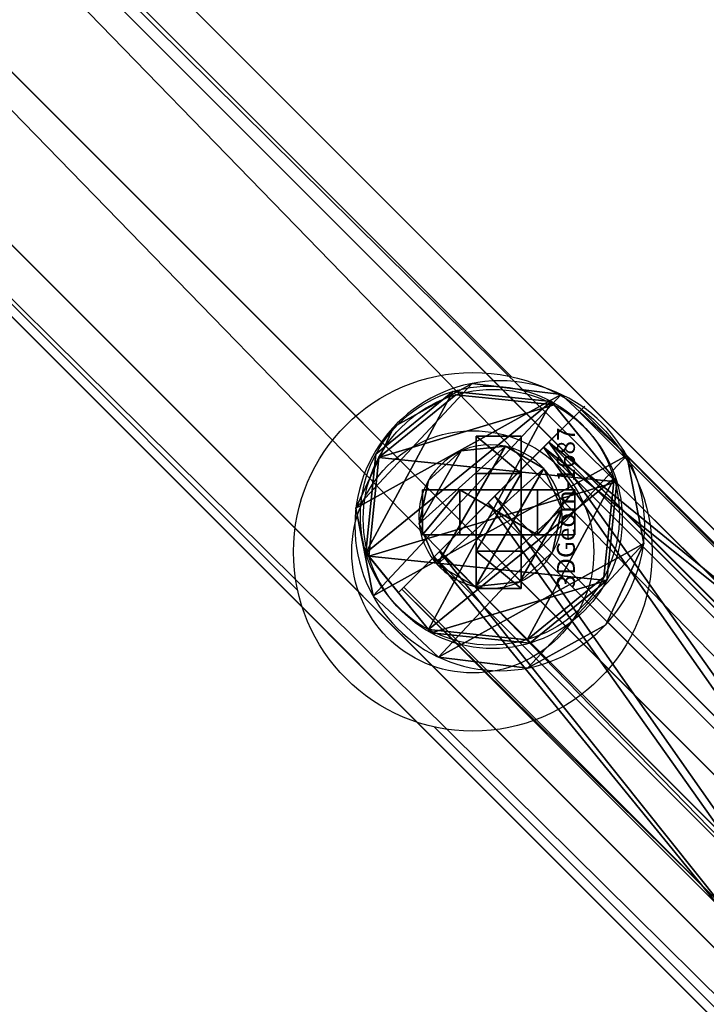
# Model space of a CAD drawing. Units: centimetres. Extents: x -467 to 661, y -1024 to 453.
# Drawn here: x -90 to -83, y -133 to -122 of the extents above; entities that cross this region are included whole.
import ezdxf

# ---------------------------------------------------------------- set-up
doc = ezdxf.new("R2010")
doc.units = ezdxf.units.CM
doc.header["$LTSCALE"] = 2.54
doc.layers.get('0').update_dxf_attribs({"true_color": 0xff5454})
doc.layers.add('VP-EQ', color=7, linetype='Continuous', true_color=0x8a3492)

# ---------------------------------------------------------------- blocks, each defined once
blk = doc.blocks.new('Grupuj_32')
at = {"color": 0}
for p, q in [((0.806, 2.2994), (0.806, 2.2994, 4.5)), ((0.806, 2.2994), (0.806, 2.2994, 4.5)), ((1.7196, 2.2057), (1.7196, 2.2057, 4.5)), ((1.7196, 2.2057), (1.7196, 2.2057, 4.5)), ((0.0937, 1.7196), (0.0937, 1.7196, 4.5)), ((0.0937, 1.7196), (0.0937, 1.7196, 4.5)), ((2.2994, 1.4934), (2.2994, 1.4934, 4.5)), ((2.2994, 1.4934), (2.2994, 1.4934, 4.5)), ((0, 0.806), (0, 0.806, 4.5)), ((0, 0.806), (0, 0.806, 4.5)), ((2.2057, 0.5798), (2.2057, 0.5798, 4.5)), ((2.2057, 0.5798), (2.2057, 0.5798, 4.5)), ((0.5798, 0.0937), (0.5798, 0.0937, 4.5)), ((0.5798, 0.0937), (0.5798, 0.0937, 4.5)), ((1.4934, 0), (1.4934, 0, 4.5)), ((1.4934, 0), (1.4934, 0, 4.5))]:
    blk.add_line(p, q, dxfattribs=at)
for centre in [(1.1497, 1.1497), (1.1497, 1.1497, 4.5), (1.1497, 1.1497), (1.1497, 1.1497, 4.5), (1.1497, 1.1497), (1.1497, 1.1497, 4.5), (1.1497, 1.1497), (1.1497, 1.1497, 4.5), (1.1497, 1.1497), (1.1497, 1.1497, 4.5), (1.1497, 1.1497), (1.1497, 1.1497, 4.5), (1.1497, 1.1497), (1.1497, 1.1497, 4.5), (1.1497, 1.1497), (1.1497, 1.1497, 4.5), (1.1497, 1.1497, 4.5), (1.1497, 1.1497)]:
    blk.add_circle(centre, 1.2, dxfattribs=at)
mesh = blk.add_polyface(dxfattribs=at)
corners = [(0.5798, 0.0937, 4.5), (0.0937, 1.7196, 4.5), (0, 0.806, 4.5), (0.806, 2.2994, 4.5), (1.4934, 0, 4.5), (1.7196, 2.2057, 4.5), (2.2057, 0.5798, 4.5), (2.2994, 1.4934, 4.5)]
mesh.append_faces([[corners[k] for k in face] for face in [(0, 1, 2), (5, 6, 7)]], dxfattribs={"vtx0": -1, "color": 0})
mesh.append_faces([[corners[k] for k in face] for face in [(1, 0, 3), (3, 4, 5)]], dxfattribs={"vtx0": -1, "vtx1": -1, "color": 0})
mesh.append_faces([[corners[k] for k in face] for face in [(3, 0, 4), (5, 4, 6)]], dxfattribs={"vtx0": -1, "vtx2": -1, "color": 0})
mesh = blk.add_polyface(dxfattribs=at)
corners = [(0.0937, 1.7196), (0.5798, 0.0937), (0, 0.806), (0.806, 2.2994), (1.4934, 0), (1.7196, 2.2057), (2.2057, 0.5798), (2.2994, 1.4934)]
mesh.append_faces([[corners[k] for k in face] for face in [(0, 1, 2), (6, 5, 7)]], dxfattribs={"vtx0": -1, "color": 0})
mesh.append_faces([[corners[k] for k in face] for face in [(1, 3, 4), (4, 5, 6)]], dxfattribs={"vtx0": -1, "vtx1": -1, "color": 0})
mesh.append_faces([[corners[k] for k in face] for face in [(1, 0, 3), (4, 3, 5)]], dxfattribs={"vtx0": -1, "vtx2": -1, "color": 0})
mesh = blk.add_polyface(dxfattribs=at)
corners = [(0.0937, 1.7196, 4.5), (0.806, 2.2994), (0.0937, 1.7196), (0.806, 2.2994, 4.5)]
mesh.append_faces([[corners[k] for k in face] for face in [(0, 1, 2), (1, 0, 3)]], dxfattribs={"vtx0": -1, "color": 0})
mesh = blk.add_polyface(dxfattribs=at)
corners = [(0.806, 2.2994, 4.5), (1.7196, 2.2057), (0.806, 2.2994), (1.7196, 2.2057, 4.5)]
mesh.append_faces([[corners[k] for k in face] for face in [(0, 1, 2), (1, 0, 3)]], dxfattribs={"vtx0": -1, "color": 0})
mesh = blk.add_polyface(dxfattribs=at)
corners = [(1.7196, 2.2057), (2.2994, 1.4934, 4.5), (2.2994, 1.4934), (1.7196, 2.2057, 4.5)]
mesh.append_faces([[corners[k] for k in face] for face in [(0, 1, 2), (1, 0, 3)]], dxfattribs={"vtx0": -1, "color": 0})
mesh = blk.add_polyface(dxfattribs=at)
corners = [(0.0937, 1.7196, 4.5), (0, 0.806), (0, 0.806, 4.5), (0.0937, 1.7196)]
mesh.append_faces([[corners[k] for k in face] for face in [(0, 1, 2), (1, 0, 3)]], dxfattribs={"vtx0": -1, "color": 0})
mesh = blk.add_polyface(dxfattribs=at)
corners = [(2.2994, 1.4934), (2.2057, 0.5798, 4.5), (2.2057, 0.5798), (2.2994, 1.4934, 4.5)]
mesh.append_faces([[corners[k] for k in face] for face in [(0, 1, 2), (1, 0, 3)]], dxfattribs={"vtx0": -1, "color": 0})
mesh = blk.add_polyface(dxfattribs=at)
corners = [(0, 0.806, 4.5), (0.5798, 0.0937), (0.5798, 0.0937, 4.5), (0, 0.806)]
mesh.append_faces([[corners[k] for k in face] for face in [(0, 1, 2), (1, 0, 3)]], dxfattribs={"vtx0": -1, "color": 0})
mesh = blk.add_polyface(dxfattribs=at)
corners = [(2.2057, 0.5798, 4.5), (1.4934, 0), (2.2057, 0.5798), (1.4934, 0, 4.5)]
mesh.append_faces([[corners[k] for k in face] for face in [(0, 1, 2), (1, 0, 3)]], dxfattribs={"vtx0": -1, "color": 0})
mesh = blk.add_polyface(dxfattribs=at)
corners = [(1.4934, 0, 4.5), (0.5798, 0.0937), (1.4934, 0), (0.5798, 0.0937, 4.5)]
mesh.append_faces([[corners[k] for k in face] for face in [(0, 1, 2), (1, 0, 3)]], dxfattribs={"vtx0": -1, "color": 0})
blk = doc.blocks.new('Komponent_4')
at = {"color": 254, "true_color": 0xe2e2e2}
blk.add_blockref('Grupuj_32', (0, 0), dxfattribs=at)
blk = doc.blocks.new('Grupuj_489')
at = {"color": 0}
for p, q in [((1.17, 3.109), (1.17, 3.109, 6)), ((1.17, 3.109), (1.17, 3.109, 6)), ((2.169, 3.075), (2.169, 3.075, 6)), ((2.169, 3.075), (2.169, 3.075, 6)), ((0.342, 2.55), (0.342, 2.55, 6)), ((0.342, 2.55), (0.342, 2.55, 6)), ((2.957, 2.459), (2.957, 2.459, 6)), ((2.957, 2.459), (2.957, 2.459, 6)), ((0, 1.611), (0, 1.611, 6)), ((0, 1.611), (0, 1.611, 6)), ((3.233, 1.499), (3.233, 1.499, 6)), ((3.233, 1.499), (3.233, 1.499, 6)), ((0.276, 0.65), (0.276, 0.65, 6)), ((0.276, 0.65), (0.276, 0.65, 6)), ((2.891, 0.559), (2.891, 0.559, 6)), ((2.891, 0.559), (2.891, 0.559, 6)), ((1.064, 0.035), (1.064, 0.035, 6)), ((1.064, 0.035), (1.064, 0.035, 6)), ((2.063, 0), (2.063, 0, 6)), ((2.063, 0), (2.063, 0, 6))]:
    blk.add_line(p, q, dxfattribs=at)
for centre in [(1.616, 1.555), (1.616, 1.555), (1.616, 1.555, 6), (1.616, 1.555), (1.616, 1.555, 6), (1.616, 1.555, 6), (1.616, 1.555), (1.616, 1.555, 6), (1.616, 1.555), (1.616, 1.555, 6), (1.616, 1.555), (1.616, 1.555, 6), (1.616, 1.555), (1.616, 1.555, 6), (1.616, 1.555), (1.616, 1.555, 6), (1.616, 1.555), (1.616, 1.555, 6), (1.616, 1.555), (1.616, 1.555, 6), (1.616, 1.555), (1.616, 1.555, 6)]:
    blk.add_circle(centre, 1.617, dxfattribs=at)
mesh = blk.add_polyface(dxfattribs=at)
corners = [(0.342, 2.55), (0.276, 0.65), (0, 1.611), (1.064, 0.035), (1.17, 3.109), (2.063, 0), (2.169, 3.075), (2.891, 0.559), (2.957, 2.459), (3.233, 1.499)]
mesh.append_faces([[corners[k] for k in face] for face in [(0, 1, 2), (7, 8, 9)]], dxfattribs={"vtx0": -1, "color": 0})
mesh.append_faces([[corners[k] for k in face] for face in [(1, 0, 3), (3, 4, 5), (5, 6, 7)]], dxfattribs={"vtx0": -1, "vtx1": -1, "color": 0})
mesh.append_faces([[corners[k] for k in face] for face in [(3, 0, 4), (5, 4, 6), (7, 6, 8)]], dxfattribs={"vtx0": -1, "vtx2": -1, "color": 0})
mesh = blk.add_polyface(dxfattribs=at)
corners = [(0.276, 0.65, 6), (0.342, 2.55, 6), (0, 1.611, 6), (1.064, 0.035, 6), (1.17, 3.109, 6), (2.063, 0, 6), (2.169, 3.075, 6), (2.891, 0.559, 6), (2.957, 2.459, 6), (3.233, 1.499, 6)]
mesh.append_faces([[corners[k] for k in face] for face in [(0, 1, 2), (8, 7, 9)]], dxfattribs={"vtx0": -1, "color": 0})
mesh.append_faces([[corners[k] for k in face] for face in [(1, 3, 4), (4, 5, 6), (6, 7, 8)]], dxfattribs={"vtx0": -1, "vtx1": -1, "color": 0})
mesh.append_faces([[corners[k] for k in face] for face in [(1, 0, 3), (4, 3, 5), (6, 5, 7)]], dxfattribs={"vtx0": -1, "vtx2": -1, "color": 0})
mesh = blk.add_polyface(dxfattribs=at)
corners = [(0.342, 2.55, 6), (1.17, 3.109), (0.342, 2.55), (1.17, 3.109, 6)]
mesh.append_faces([[corners[k] for k in face] for face in [(0, 1, 2), (1, 0, 3)]], dxfattribs={"vtx0": -1, "color": 0})
mesh = blk.add_polyface(dxfattribs=at)
corners = [(1.17, 3.109, 6), (2.169, 3.075), (1.17, 3.109), (2.169, 3.075, 6)]
mesh.append_faces([[corners[k] for k in face] for face in [(0, 1, 2), (1, 0, 3)]], dxfattribs={"vtx0": -1, "color": 0})
mesh = blk.add_polyface(dxfattribs=at)
corners = [(2.169, 3.075, 6), (2.957, 2.459), (2.169, 3.075), (2.957, 2.459, 6)]
mesh.append_faces([[corners[k] for k in face] for face in [(0, 1, 2), (1, 0, 3)]], dxfattribs={"vtx0": -1, "color": 0})
mesh = blk.add_polyface(dxfattribs=at)
corners = [(0.342, 2.55, 6), (0, 1.611), (0, 1.611, 6), (0.342, 2.55)]
mesh.append_faces([[corners[k] for k in face] for face in [(0, 1, 2), (1, 0, 3)]], dxfattribs={"vtx0": -1, "color": 0})
mesh = blk.add_polyface(dxfattribs=at)
corners = [(2.957, 2.459), (3.233, 1.499, 6), (3.233, 1.499), (2.957, 2.459, 6)]
mesh.append_faces([[corners[k] for k in face] for face in [(0, 1, 2), (1, 0, 3)]], dxfattribs={"vtx0": -1, "color": 0})
mesh = blk.add_polyface(dxfattribs=at)
corners = [(0, 1.611, 6), (0.276, 0.65), (0.276, 0.65, 6), (0, 1.611)]
mesh.append_faces([[corners[k] for k in face] for face in [(0, 1, 2), (1, 0, 3)]], dxfattribs={"vtx0": -1, "color": 0})
mesh = blk.add_polyface(dxfattribs=at)
corners = [(3.233, 1.499), (2.891, 0.559, 6), (2.891, 0.559), (3.233, 1.499, 6)]
mesh.append_faces([[corners[k] for k in face] for face in [(0, 1, 2), (1, 0, 3)]], dxfattribs={"vtx0": -1, "color": 0})
mesh = blk.add_polyface(dxfattribs=at)
corners = [(1.064, 0.035, 6), (0.276, 0.65), (1.064, 0.035), (0.276, 0.65, 6)]
mesh.append_faces([[corners[k] for k in face] for face in [(0, 1, 2), (1, 0, 3)]], dxfattribs={"vtx0": -1, "color": 0})
mesh = blk.add_polyface(dxfattribs=at)
corners = [(2.891, 0.559, 6), (2.063, 0), (2.891, 0.559), (2.063, 0, 6)]
mesh.append_faces([[corners[k] for k in face] for face in [(0, 1, 2), (1, 0, 3)]], dxfattribs={"vtx0": -1, "color": 0})
mesh = blk.add_polyface(dxfattribs=at)
corners = [(2.063, 0, 6), (1.064, 0.035), (2.063, 0), (1.064, 0.035, 6)]
mesh.append_faces([[corners[k] for k in face] for face in [(0, 1, 2), (1, 0, 3)]], dxfattribs={"vtx0": -1, "color": 0})
blk = doc.blocks.new('Grupuj_30')
at = {"color": 0}
for p, q in [((1.1701, 3.1091), (1.1701, 3.1091, 5.0054)), ((1.1701, 3.1091), (1.1701, 3.1091, 5.0054)), ((2.1691, 3.0746), (2.1691, 3.0746, 5.0054)), ((2.1691, 3.0746), (2.1691, 3.0746, 5.0054)), ((0.3416, 2.5499), (0.3416, 2.5499, 5.0054)), ((0.3416, 2.5499), (0.3416, 2.5499, 5.0054)), ((2.957, 2.4594), (2.957, 2.4594, 5.0054)), ((2.957, 2.4594), (2.957, 2.4594, 5.0054)), ((0, 1.6105), (0, 1.6105, 5.0054)), ((0, 1.6105), (0, 1.6105, 5.0054)), ((3.2328, 1.4986), (3.2328, 1.4986, 5.0054)), ((3.2328, 1.4986), (3.2328, 1.4986, 5.0054)), ((0.2758, 0.6497), (0.2758, 0.6497, 5.0054)), ((0.2758, 0.6497), (0.2758, 0.6497, 5.0054)), ((2.8912, 0.5592), (2.8912, 0.5592, 5.0054)), ((2.8912, 0.5592), (2.8912, 0.5592, 5.0054)), ((1.0637, 0.0346), (1.0637, 0.0346, 5.0054)), ((1.0637, 0.0346), (1.0637, 0.0346, 5.0054)), ((2.0627, 0), (2.0627, 0, 5.0054)), ((2.0627, 0), (2.0627, 0, 5.0054))]:
    blk.add_line(p, q, dxfattribs=at)
for centre in [(1.6164, 1.5546), (1.6164, 1.5546), (1.6164, 1.5546, 5.0054), (1.6164, 1.5546), (1.6164, 1.5546, 5.0054), (1.6164, 1.5546, 5.0054), (1.6164, 1.5546), (1.6164, 1.5546, 5.0054), (1.6164, 1.5546), (1.6164, 1.5546, 5.0054), (1.6164, 1.5546), (1.6164, 1.5546, 5.0054), (1.6164, 1.5546), (1.6164, 1.5546, 5.0054), (1.6164, 1.5546), (1.6164, 1.5546, 5.0054), (1.6164, 1.5546), (1.6164, 1.5546, 5.0054), (1.6164, 1.5546), (1.6164, 1.5546, 5.0054), (1.6164, 1.5546), (1.6164, 1.5546, 5.0054)]:
    blk.add_circle(centre, 1.6174, dxfattribs=at)
mesh = blk.add_polyface(dxfattribs=at)
corners = [(0.3416, 2.5499), (0.2758, 0.6497), (0, 1.6105), (1.0637, 0.0346), (1.1701, 3.1091), (2.0627, 0), (2.1691, 3.0746), (2.8912, 0.5592), (2.957, 2.4594), (3.2328, 1.4986)]
mesh.append_faces([[corners[k] for k in face] for face in [(0, 1, 2), (7, 8, 9)]], dxfattribs={"vtx0": -1, "color": 0})
mesh.append_faces([[corners[k] for k in face] for face in [(1, 0, 3), (3, 4, 5), (5, 6, 7)]], dxfattribs={"vtx0": -1, "vtx1": -1, "color": 0})
mesh.append_faces([[corners[k] for k in face] for face in [(3, 0, 4), (5, 4, 6), (7, 6, 8)]], dxfattribs={"vtx0": -1, "vtx2": -1, "color": 0})
mesh = blk.add_polyface(dxfattribs=at)
corners = [(0.2758, 0.6497, 5.0054), (0.3416, 2.5499, 5.0054), (0, 1.6105, 5.0054), (1.0637, 0.0346, 5.0054), (1.1701, 3.1091, 5.0054), (2.0627, 0, 5.0054), (2.1691, 3.0746, 5.0054), (2.8912, 0.5592, 5.0054), (2.957, 2.4594, 5.0054), (3.2328, 1.4986, 5.0054)]
mesh.append_faces([[corners[k] for k in face] for face in [(0, 1, 2), (8, 7, 9)]], dxfattribs={"vtx0": -1, "color": 0})
mesh.append_faces([[corners[k] for k in face] for face in [(1, 3, 4), (4, 5, 6), (6, 7, 8)]], dxfattribs={"vtx0": -1, "vtx1": -1, "color": 0})
mesh.append_faces([[corners[k] for k in face] for face in [(1, 0, 3), (4, 3, 5), (6, 5, 7)]], dxfattribs={"vtx0": -1, "vtx2": -1, "color": 0})
mesh = blk.add_polyface(dxfattribs=at)
corners = [(0.3416, 2.5499, 5.0054), (1.1701, 3.1091), (0.3416, 2.5499), (1.1701, 3.1091, 5.0054)]
mesh.append_faces([[corners[k] for k in face] for face in [(0, 1, 2), (1, 0, 3)]], dxfattribs={"vtx0": -1, "color": 0})
mesh = blk.add_polyface(dxfattribs=at)
corners = [(1.1701, 3.1091, 5.0054), (2.1691, 3.0746), (1.1701, 3.1091), (2.1691, 3.0746, 5.0054)]
mesh.append_faces([[corners[k] for k in face] for face in [(0, 1, 2), (1, 0, 3)]], dxfattribs={"vtx0": -1, "color": 0})
mesh = blk.add_polyface(dxfattribs=at)
corners = [(2.1691, 3.0746), (2.957, 2.4594, 5.0054), (2.957, 2.4594), (2.1691, 3.0746, 5.0054)]
mesh.append_faces([[corners[k] for k in face] for face in [(0, 1, 2), (1, 0, 3)]], dxfattribs={"vtx0": -1, "color": 0})
mesh = blk.add_polyface(dxfattribs=at)
corners = [(0, 1.6105, 5.0054), (0.3416, 2.5499), (0, 1.6105), (0.3416, 2.5499, 5.0054)]
mesh.append_faces([[corners[k] for k in face] for face in [(0, 1, 2), (1, 0, 3)]], dxfattribs={"vtx0": -1, "color": 0})
mesh = blk.add_polyface(dxfattribs=at)
corners = [(2.957, 2.4594), (3.2328, 1.4986, 5.0054), (3.2328, 1.4986), (2.957, 2.4594, 5.0054)]
mesh.append_faces([[corners[k] for k in face] for face in [(0, 1, 2), (1, 0, 3)]], dxfattribs={"vtx0": -1, "color": 0})
mesh = blk.add_polyface(dxfattribs=at)
corners = [(0.2758, 0.6497, 5.0054), (0, 1.6105), (0.2758, 0.6497), (0, 1.6105, 5.0054)]
mesh.append_faces([[corners[k] for k in face] for face in [(0, 1, 2), (1, 0, 3)]], dxfattribs={"vtx0": -1, "color": 0})
mesh = blk.add_polyface(dxfattribs=at)
corners = [(3.2328, 1.4986), (2.8912, 0.5592, 5.0054), (2.8912, 0.5592), (3.2328, 1.4986, 5.0054)]
mesh.append_faces([[corners[k] for k in face] for face in [(0, 1, 2), (1, 0, 3)]], dxfattribs={"vtx0": -1, "color": 0})
mesh = blk.add_polyface(dxfattribs=at)
corners = [(1.0637, 0.0346), (0.2758, 0.6497, 5.0054), (0.2758, 0.6497), (1.0637, 0.0346, 5.0054)]
mesh.append_faces([[corners[k] for k in face] for face in [(0, 1, 2), (1, 0, 3)]], dxfattribs={"vtx0": -1, "color": 0})
mesh = blk.add_polyface(dxfattribs=at)
corners = [(2.8912, 0.5592, 5.0054), (2.0627, 0), (2.8912, 0.5592), (2.0627, 0, 5.0054)]
mesh.append_faces([[corners[k] for k in face] for face in [(0, 1, 2), (1, 0, 3)]], dxfattribs={"vtx0": -1, "color": 0})
mesh = blk.add_polyface(dxfattribs=at)
corners = [(2.0627, 0, 5.0054), (1.0637, 0.0346), (2.0627, 0), (1.0637, 0.0346, 5.0054)]
mesh.append_faces([[corners[k] for k in face] for face in [(0, 1, 2), (1, 0, 3)]], dxfattribs={"vtx0": -1, "color": 0})
blk = doc.blocks.new('Grupuj_488')
at = {"color": 0, "xscale": 0.9090909090909092, "yscale": 0.9090909090909092, "rotation": 360}
blk.add_blockref('Grupuj_489', (0, 0), dxfattribs=at)
at = {"color": 0, "extrusion": (-1, 6.10623e-17, -3.48052e-16), "yscale": 0.9090909090909092, "zscale": 0.9090909090909092, "rotation": 90}
blk.add_blockref('Grupuj_30', (0, 1.3514, -5.7714), dxfattribs=at)
blk = doc.blocks.new('Grupuj_485')
at = {"color": 0, "xscale": 1.1, "yscale": 1.1}
blk.add_blockref('Grupuj_488', (0, 0), dxfattribs=at)
blk = doc.blocks.new('3DGeom-1645_Defintion')
at = {"color": 18, "true_color": 0x030303, "xscale": 58.79629502468648, "yscale": 58.79629502468648, "zscale": 58.79629502468649}
blk.add_blockref('Grupuj_485', (-96.93, -90.51), dxfattribs=at)
blk = doc.blocks.new('Grupuj_33')
at = {"color": 0}
for p, q in [((0.731, 1.598, 138.293), (0.731, 1.598, -32.901)), ((0.731, 1.598, 138.293), (0.731, 1.598, -32.901)), ((1.208, 1.47, 138.293), (1.208, 1.47, -32.901)), ((1.208, 1.47, 138.293), (1.208, 1.47, -32.901)), ((0.269, 1.421, 138.293), (0.269, 1.421, -32.901)), ((0.269, 1.421, 138.293), (0.269, 1.421, -32.901)), ((0, 1.006, 138.293), (0, 1.006, -32.901)), ((0, 1.006, 138.293), (0, 1.006, -32.901)), ((1.52, 1.086, 138.293), (1.52, 1.086, -32.901)), ((1.52, 1.086, 138.293), (1.52, 1.086, -32.901)), ((1.546, 0.592, 138.293), (1.546, 0.592, -32.901)), ((1.546, 0.592, 138.293), (1.546, 0.592, -32.901)), ((0.026, 0.512, 138.293), (0.026, 0.512, -32.901)), ((0.026, 0.512, 138.293), (0.026, 0.512, -32.901)), ((0.337, 0.128, 138.293), (0.337, 0.128, -32.901)), ((0.337, 0.128, 138.293), (0.337, 0.128, -32.901)), ((1.276, 0.177, 138.293), (1.276, 0.177, -32.901)), ((1.276, 0.177, 138.293), (1.276, 0.177, -32.901)), ((0.815, 0, 138.293), (0.815, 0, -32.901)), ((0.815, 0, 138.293), (0.815, 0, -32.901))]:
    blk.add_line(p, q, dxfattribs=at)
for centre in [(0.773, 0.799, 138.293), (0.773, 0.799, -32.901), (0.773, 0.799, 138.293), (0.773, 0.799, -32.901), (0.773, 0.799, 138.293), (0.773, 0.799, -32.901), (0.773, 0.799, 138.293), (0.773, 0.799, -32.901), (0.773, 0.799, 138.293), (0.773, 0.799, -32.901), (0.773, 0.799, 138.293), (0.773, 0.799, -32.901), (0.773, 0.799, 138.293), (0.773, 0.799, -32.901), (0.773, 0.799, 138.293), (0.773, 0.799, -32.901), (0.773, 0.799, 138.293), (0.773, 0.799, -32.901), (0.773, 0.799, 138.293), (0.773, 0.799, -32.901), (0.773, 0.799, 138.293), (0.773, 0.799, -32.901)]:
    blk.add_circle(centre, 0.8, dxfattribs=at)
mesh = blk.add_polyface(dxfattribs=at)
corners = [(0.026, 0.512, 138.293), (0.269, 1.421, 138.293), (0, 1.006, 138.293), (0.337, 0.128, 138.293), (0.731, 1.598, 138.293), (0.815, 0, 138.293), (1.208, 1.47, 138.293), (1.276, 0.177, 138.293), (1.52, 1.086, 138.293), (1.546, 0.592, 138.293)]
mesh.append_faces([[corners[k] for k in face] for face in [(0, 1, 2), (8, 7, 9)]], dxfattribs={"vtx0": -1, "color": 0})
mesh.append_faces([[corners[k] for k in face] for face in [(1, 3, 4), (4, 5, 6), (6, 7, 8)]], dxfattribs={"vtx0": -1, "vtx1": -1, "color": 0})
mesh.append_faces([[corners[k] for k in face] for face in [(1, 0, 3), (4, 3, 5), (6, 5, 7)]], dxfattribs={"vtx0": -1, "vtx2": -1, "color": 0})
mesh = blk.add_polyface(dxfattribs=at)
corners = [(0.269, 1.421, -32.901), (0.026, 0.512, -32.901), (0, 1.006, -32.901), (0.337, 0.128, -32.901), (0.731, 1.598, -32.901), (0.815, 0, -32.901), (1.208, 1.47, -32.901), (1.276, 0.177, -32.901), (1.52, 1.086, -32.901), (1.546, 0.592, -32.901)]
mesh.append_faces([[corners[k] for k in face] for face in [(0, 1, 2), (7, 8, 9)]], dxfattribs={"vtx0": -1, "color": 0})
mesh.append_faces([[corners[k] for k in face] for face in [(1, 0, 3), (3, 4, 5), (5, 6, 7)]], dxfattribs={"vtx0": -1, "vtx1": -1, "color": 0})
mesh.append_faces([[corners[k] for k in face] for face in [(3, 0, 4), (5, 4, 6), (7, 6, 8)]], dxfattribs={"vtx0": -1, "vtx2": -1, "color": 0})
mesh = blk.add_polyface(dxfattribs=at)
corners = [(0.269, 1.421, 138.293), (0.731, 1.598, -32.901), (0.269, 1.421, -32.901), (0.731, 1.598, 138.293)]
mesh.append_faces([[corners[k] for k in face] for face in [(0, 1, 2), (1, 0, 3)]], dxfattribs={"vtx0": -1, "color": 0})
mesh = blk.add_polyface(dxfattribs=at)
corners = [(0.731, 1.598, 138.293), (1.208, 1.47, -32.901), (0.731, 1.598, -32.901), (1.208, 1.47, 138.293)]
mesh.append_faces([[corners[k] for k in face] for face in [(0, 1, 2), (1, 0, 3)]], dxfattribs={"vtx0": -1, "color": 0})
mesh = blk.add_polyface(dxfattribs=at)
corners = [(1.208, 1.47, -32.901), (1.52, 1.086, 138.293), (1.52, 1.086, -32.901), (1.208, 1.47, 138.293)]
mesh.append_faces([[corners[k] for k in face] for face in [(0, 1, 2), (1, 0, 3)]], dxfattribs={"vtx0": -1, "color": 0})
mesh = blk.add_polyface(dxfattribs=at)
corners = [(0, 1.006, 138.293), (0.269, 1.421, -32.901), (0, 1.006, -32.901), (0.269, 1.421, 138.293)]
mesh.append_faces([[corners[k] for k in face] for face in [(0, 1, 2), (1, 0, 3)]], dxfattribs={"vtx0": -1, "color": 0})
mesh = blk.add_polyface(dxfattribs=at)
corners = [(0.026, 0.512, 138.293), (0, 1.006, -32.901), (0.026, 0.512, -32.901), (0, 1.006, 138.293)]
mesh.append_faces([[corners[k] for k in face] for face in [(0, 1, 2), (1, 0, 3)]], dxfattribs={"vtx0": -1, "color": 0})
mesh = blk.add_polyface(dxfattribs=at)
corners = [(1.52, 1.086, -32.901), (1.546, 0.592, 138.293), (1.546, 0.592, -32.901), (1.52, 1.086, 138.293)]
mesh.append_faces([[corners[k] for k in face] for face in [(0, 1, 2), (1, 0, 3)]], dxfattribs={"vtx0": -1, "color": 0})
mesh = blk.add_polyface(dxfattribs=at)
corners = [(1.546, 0.592, -32.901), (1.276, 0.177, 138.293), (1.276, 0.177, -32.901), (1.546, 0.592, 138.293)]
mesh.append_faces([[corners[k] for k in face] for face in [(0, 1, 2), (1, 0, 3)]], dxfattribs={"vtx0": -1, "color": 0})
mesh = blk.add_polyface(dxfattribs=at)
corners = [(0.337, 0.128, 138.293), (0.026, 0.512, -32.901), (0.337, 0.128, -32.901), (0.026, 0.512, 138.293)]
mesh.append_faces([[corners[k] for k in face] for face in [(0, 1, 2), (1, 0, 3)]], dxfattribs={"vtx0": -1, "color": 0})
mesh = blk.add_polyface(dxfattribs=at)
corners = [(0.815, 0, 138.293), (0.337, 0.128, -32.901), (0.815, 0, -32.901), (0.337, 0.128, 138.293)]
mesh.append_faces([[corners[k] for k in face] for face in [(0, 1, 2), (1, 0, 3)]], dxfattribs={"vtx0": -1, "color": 0})
mesh = blk.add_polyface(dxfattribs=at)
corners = [(1.276, 0.177, 138.293), (0.815, 0, -32.901), (1.276, 0.177, -32.901), (0.815, 0, 138.293)]
mesh.append_faces([[corners[k] for k in face] for face in [(0, 1, 2), (1, 0, 3)]], dxfattribs={"vtx0": -1, "color": 0})
blk = doc.blocks.new('Komponent_3')
at = {"color": 254, "true_color": 0xe2e2e2, "xscale": 1.204224, "yscale": 1.204224, "zscale": 1.204224}
blk.add_blockref('Grupuj_32', (0, 0, 99.201), dxfattribs=at)
at = {"color": 0, "extrusion": (5.13974e-17, -1.00582e-16, -1), "rotation": 180}
blk.add_blockref('Grupuj_33', (-0.622, 2.181, -66.3), dxfattribs=at)
blk = doc.blocks.new('Grupuj_31')
at = {"color": 253, "true_color": 0xa8a8a8}
for p, q in [((67.16, 71.82, 0.565), (0, 4.66, 0.565)), ((69.09, 71.82), (0, 2.73)), ((66.361, 71.82, 1.93), (0, 5.46, 1.93)), ((67.16, 71.82, 0.565), (0, 4.66, 0.565)), ((69.09, 71.82), (0, 2.73)), ((71.021, 71.82, 0.565), (0, 0.8, 0.565)), ((69.09, 71.82, 3.86), (0, 2.73, 3.86)), ((67.16, 71.82, 3.295), (0, 4.66, 3.295)), ((71.82, 71.82, 1.93), (0, 0, 1.93)), ((71.021, 71.82, 3.295), (0, 0.8, 3.295)), ((67.16, 71.82, 3.295), (0, 4.66, 3.295)), ((66.361, 71.82, 1.93), (0, 5.46, 1.93)), ((71.021, 71.82, 3.295), (0, 0.8, 3.295)), ((69.09, 71.82, 3.86), (0, 2.73, 3.86)), ((71.021, 71.82, 0.565), (0, 0.8, 0.565)), ((71.82, 71.82, 1.93), (0, 0, 1.93))]:
    blk.add_line(p, q, dxfattribs=at)
at = {"color": 0}
mesh = blk.add_polyface(dxfattribs=at)
corners = [(67.16, 71.82, 0.565), (0, 2.73), (0, 4.66, 0.565), (69.09, 71.82)]
mesh.append_faces([[corners[k] for k in face] for face in [(0, 1, 2), (1, 0, 3)]], dxfattribs={"vtx0": -1, "color": 0})
mesh = blk.add_polyface(dxfattribs=at)
corners = [(0, 5.46, 1.93), (67.16, 71.82, 0.565), (0, 4.66, 0.565), (66.361, 71.82, 1.93)]
mesh.append_faces([[corners[k] for k in face] for face in [(0, 1, 2), (1, 0, 3)]], dxfattribs={"vtx0": -1, "color": 0})
mesh = blk.add_polyface(dxfattribs=at)
corners = [(69.09, 71.82), (0, 0.8, 0.565), (0, 2.73), (71.021, 71.82, 0.565)]
mesh.append_faces([[corners[k] for k in face] for face in [(0, 1, 2), (1, 0, 3)]], dxfattribs={"vtx0": -1, "color": 0})
mesh = blk.add_polyface(dxfattribs=at)
corners = [(0, 2.73, 3.86), (67.16, 71.82, 3.295), (0, 4.66, 3.295), (69.09, 71.82, 3.86)]
mesh.append_faces([[corners[k] for k in face] for face in [(0, 1, 2), (1, 0, 3)]], dxfattribs={"vtx0": -1, "color": 0})
mesh = blk.add_polyface(dxfattribs=at)
corners = [(71.82, 71.82, 1.93), (0, 0.8, 3.295), (0, 0, 1.93), (71.021, 71.82, 3.295)]
mesh.append_faces([[corners[k] for k in face] for face in [(0, 1, 2), (1, 0, 3)]], dxfattribs={"vtx0": -1, "color": 0})
mesh = blk.add_polyface(dxfattribs=at)
corners = [(67.16, 71.82, 3.295), (0, 5.46, 1.93), (0, 4.66, 3.295), (66.361, 71.82, 1.93)]
mesh.append_faces([[corners[k] for k in face] for face in [(0, 1, 2), (1, 0, 3)]], dxfattribs={"vtx0": -1, "color": 0})
mesh = blk.add_polyface(dxfattribs=at)
corners = [(0, 0.8, 3.295), (69.09, 71.82, 3.86), (0, 2.73, 3.86), (71.021, 71.82, 3.295)]
mesh.append_faces([[corners[k] for k in face] for face in [(0, 1, 2), (1, 0, 3)]], dxfattribs={"vtx0": -1, "color": 0})
mesh = blk.add_polyface(dxfattribs=at)
corners = [(0, 0.8, 0.565), (71.82, 71.82, 1.93), (0, 0, 1.93), (71.021, 71.82, 0.565)]
mesh.append_faces([[corners[k] for k in face] for face in [(0, 1, 2), (1, 0, 3)]], dxfattribs={"vtx0": -1, "color": 0})
blk = doc.blocks.new('Grupuj_34')
at = {"color": 253, "true_color": 0xa8a8a8}
blk.add_blockref('Grupuj_31', (0.409, 0, 3.825), dxfattribs=at)
blk = doc.blocks.new('Grupuj_725')
at = {"color": 0}
for p, q in [((0.723, 1.7), (0, 1.284)), ((0.723, 1.7), (0, 1.284)), ((0.723, 1.7, 0.5), (0, 1.284, 0.5)), ((0.723, 1.7, 0.5), (0, 1.284, 0.5)), ((0.723, 1.7), (1.783, 1.7)), ((0.723, 1.7), (0.723, 1.7, 0.5)), ((0.723, 1.7), (1.783, 1.7)), ((0.723, 1.7), (0.723, 1.7, 0.5)), ((0.723, 1.7, 0.5), (1.783, 1.7, 0.5)), ((0.723, 1.7, 0.5), (1.783, 1.7, 0.5)), ((1.783, 1.7), (2.506, 1.284)), ((1.783, 1.7), (2.506, 1.284)), ((1.783, 1.7), (1.783, 1.7, 0.5)), ((1.783, 1.7, 0.5), (2.506, 1.284, 0.5)), ((1.783, 1.7), (1.783, 1.7, 0.5)), ((1.783, 1.7, 0.5), (2.506, 1.284, 0.5)), ((0, 0.416), (0, 1.284)), ((0, 0.416), (0, 1.284)), ((0, 0.416, 0.5), (0, 1.284, 0.5)), ((0, 1.284), (0, 1.284, 0.5)), ((0, 1.284), (0, 1.284, 0.5)), ((0, 0.416, 0.5), (0, 1.284, 0.5)), ((2.506, 1.284), (2.506, 0.416)), ((2.506, 1.284), (2.506, 1.284, 0.5)), ((2.506, 1.284), (2.506, 0.416)), ((2.506, 1.284), (2.506, 1.284, 0.5)), ((2.506, 1.284, 0.5), (2.506, 0.416, 0.5)), ((2.506, 1.284, 0.5), (2.506, 0.416, 0.5)), ((0.723, 0), (0, 0.416)), ((0.723, 0), (0, 0.416)), ((0.723, 0, 0.5), (0, 0.416, 0.5)), ((0, 0.416), (0, 0.416, 0.5)), ((0, 0.416), (0, 0.416, 0.5)), ((0.723, 0, 0.5), (0, 0.416, 0.5)), ((1.783, 0), (2.506, 0.416)), ((1.783, 0), (2.506, 0.416)), ((1.783, 0, 0.5), (2.506, 0.416, 0.5)), ((1.783, 0, 0.5), (2.506, 0.416, 0.5)), ((2.506, 0.416), (2.506, 0.416, 0.5)), ((2.506, 0.416), (2.506, 0.416, 0.5)), ((1.783, 0), (0.723, 0)), ((0.723, 0), (0.723, 0, 0.5)), ((1.783, 0), (0.723, 0)), ((1.783, 0, 0.5), (0.723, 0, 0.5)), ((0.723, 0), (0.723, 0, 0.5)), ((1.783, 0, 0.5), (0.723, 0, 0.5)), ((1.783, 0), (1.783, 0, 0.5)), ((1.783, 0), (1.783, 0, 0.5))]:
    blk.add_line(p, q, dxfattribs=at)
mesh = blk.add_polyface(dxfattribs=at)
corners = [(0, 1.284), (0.723, 0), (0, 0.416), (0.723, 1.7), (1.783, 1.7), (1.783, 0), (2.506, 1.284), (2.506, 0.416)]
mesh.append_faces([[corners[k] for k in face] for face in [(0, 1, 2), (5, 6, 7)]], dxfattribs={"vtx0": -1, "color": 0})
mesh.append_faces([[corners[k] for k in face] for face in [(1, 4, 5)]], dxfattribs={"vtx0": -1, "vtx1": -1, "color": 0})
mesh.append_faces([[corners[k] for k in face] for face in [(1, 0, 3), (1, 3, 4), (5, 4, 6)]], dxfattribs={"vtx0": -1, "vtx2": -1, "color": 0})
mesh = blk.add_polyface(dxfattribs=at)
corners = [(0, 1.284), (0.723, 1.7, 0.5), (0.723, 1.7), (0, 1.284, 0.5)]
mesh.append_faces([[corners[k] for k in face] for face in [(0, 1, 2), (1, 0, 3)]], dxfattribs={"vtx0": -1, "color": 0})
mesh = blk.add_polyface(dxfattribs=at)
corners = [(0.723, 0, 0.5), (0, 1.284, 0.5), (0, 0.416, 0.5), (0.723, 1.7, 0.5), (1.783, 1.7, 0.5), (1.783, 0, 0.5), (2.506, 1.284, 0.5), (2.506, 0.416, 0.5)]
mesh.append_faces([[corners[k] for k in face] for face in [(0, 1, 2), (6, 5, 7)]], dxfattribs={"vtx0": -1, "color": 0})
mesh.append_faces([[corners[k] for k in face] for face in [(1, 0, 3), (3, 0, 4), (4, 5, 6)]], dxfattribs={"vtx0": -1, "vtx1": -1, "color": 0})
mesh.append_faces([[corners[k] for k in face] for face in [(4, 0, 5)]], dxfattribs={"vtx0": -1, "vtx2": -1, "color": 0})
mesh = blk.add_polyface(dxfattribs=at)
corners = [(0.723, 1.7, 0.5), (1.783, 1.7), (0.723, 1.7), (1.783, 1.7, 0.5)]
mesh.append_faces([[corners[k] for k in face] for face in [(0, 1, 2), (1, 0, 3)]], dxfattribs={"vtx0": -1, "color": 0})
mesh = blk.add_polyface(dxfattribs=at)
corners = [(1.783, 1.7, 0.5), (2.506, 1.284), (1.783, 1.7), (2.506, 1.284, 0.5)]
mesh.append_faces([[corners[k] for k in face] for face in [(0, 1, 2), (1, 0, 3)]], dxfattribs={"vtx0": -1, "color": 0})
mesh = blk.add_polyface(dxfattribs=at)
corners = [(0, 0.416, 0.5), (0, 1.284), (0, 0.416), (0, 1.284, 0.5)]
mesh.append_faces([[corners[k] for k in face] for face in [(0, 1, 2), (1, 0, 3)]], dxfattribs={"vtx0": -1, "color": 0})
mesh = blk.add_polyface(dxfattribs=at)
corners = [(2.506, 1.284), (2.506, 0.416, 0.5), (2.506, 0.416), (2.506, 1.284, 0.5)]
mesh.append_faces([[corners[k] for k in face] for face in [(0, 1, 2), (1, 0, 3)]], dxfattribs={"vtx0": -1, "color": 0})
mesh = blk.add_polyface(dxfattribs=at)
corners = [(0.723, 0), (0, 0.416, 0.5), (0, 0.416), (0.723, 0, 0.5)]
mesh.append_faces([[corners[k] for k in face] for face in [(0, 1, 2), (1, 0, 3)]], dxfattribs={"vtx0": -1, "color": 0})
mesh = blk.add_polyface(dxfattribs=at)
corners = [(2.506, 0.416, 0.5), (1.783, 0), (2.506, 0.416), (1.783, 0, 0.5)]
mesh.append_faces([[corners[k] for k in face] for face in [(0, 1, 2), (1, 0, 3)]], dxfattribs={"vtx0": -1, "color": 0})
mesh = blk.add_polyface(dxfattribs=at)
corners = [(1.783, 0, 0.5), (0.723, 0), (1.783, 0), (0.723, 0, 0.5)]
mesh.append_faces([[corners[k] for k in face] for face in [(0, 1, 2), (1, 0, 3)]], dxfattribs={"vtx0": -1, "color": 0})
blk = doc.blocks.new('3DGeom-1687_Defintion')
at = {"color": 0, "xscale": 1332.167535723946, "yscale": 1332.167535723947, "zscale": 1332.167535723946, "rotation": 270.0000000000001}
blk.add_blockref('Grupuj_725', (-1026, 1999, -372), dxfattribs=at)
blk = doc.blocks.new('Grupuj_35')
at = {"color": 0, "extrusion": (1, -1.51656e-15, -3.83504e-17)}
ref = blk.add_blockref('3DGeom-1687_Defintion', (0.93, 4.885, 0.879), dxfattribs=dict(at, xscale=0.0007506563350206285, yscale=0.0007506563350206285, zscale=0.0007506563350206285, rotation=180))
ref.add_attrib('Skp_ComponentInstanceName', '3DGeom-1687', (0, 0), dxfattribs={"height": 0.2})
ref = blk.add_blockref('3DGeom-1687_Defintion', (0.93, 8.323, 0.879), dxfattribs=dict(at, xscale=0.0007506563350206285, yscale=0.0007506563350206285, zscale=0.0007506563350206285, rotation=180))
ref.add_attrib('Skp_ComponentInstanceName', '3DGeom-1687', (0, 0), dxfattribs={"height": 0.2})
ref = blk.add_blockref('3DGeom-1687_Defintion', (0.93, 1.501, 0.879), dxfattribs=dict(at, xscale=0.0007506563350206285, yscale=0.0007506563350206285, zscale=0.0007506563350206285, rotation=180))
ref.add_attrib('Skp_ComponentInstanceName', '3DGeom-1687', (0, 0), dxfattribs={"height": 0.2})
at = {"color": 0, "extrusion": (2.47241e-14, -1, 1.45684e-16)}
ref = blk.add_blockref('3DGeom-1687_Defintion', (0.93, 6.465, -0.821), dxfattribs=dict(at, xscale=0.0007506563350206288, yscale=0.0007506563350206285, zscale=0.0007506563350206288, rotation=180))
ref.add_attrib('Skp_ComponentInstanceName', '3DGeom-1687', (0, 0), dxfattribs={"height": 0.2})
ref = blk.add_blockref('3DGeom-1687_Defintion', (0.93, 3.001, -0.821), dxfattribs=dict(at, xscale=0.0007506563350206288, yscale=0.0007506563350206285, zscale=0.0007506563350206288, rotation=180))
ref.add_attrib('Skp_ComponentInstanceName', '3DGeom-1687', (0, 0), dxfattribs={"height": 0.2})
blk = doc.blocks.new('Grupuj_36')
at = {"color": 0, "extrusion": (0, 0, -1), "zscale": -1, "rotation": 90.00000000000001}
blk.add_blockref('Grupuj_34', (0, 0, -183.265), dxfattribs=at)
at = {"color": 0, "extrusion": (-2.2108e-18, -1.10124e-16, -1), "zscale": 0.01700787438358378, "rotation": 315.0000000000001}
for p, xscale, yscale in [((-51.451, 48.725, -74.642), 0.01700787438358377, 0.01700787438358377), ((-51.451, 48.725, -45.066), 0.01700787438358377, 0.01700787438358377), ((-51.451, 48.725, -132.891), 0.01700787438358378, 0.01700787438358378), ((-51.451, 48.725, -161.591), 0.01700787438358378, 0.01700787438358378), ((-51.451, 48.725, -103.891), 0.01700787438358377, 0.01700787438358377)]:
    blk.add_blockref('3DGeom-1645_Defintion', p, dxfattribs=dict(at, xscale=xscale, yscale=yscale))
at = {"color": 0, "rotation": 225}
blk.add_blockref('Komponent_3', (51.576, 50.827, 84.358), dxfattribs=at)
at = {"color": 0, "xscale": 1.204224, "yscale": 1.204224, "zscale": 1.204224}
blk.add_blockref('Komponent_4', (50.154, 47.453, 8.02), dxfattribs=at)
at = {"color": 253, "true_color": 0xa5aaae}
blk.add_blockref('Grupuj_35', (50.763, 47.921), dxfattribs=at)
blk = doc.blocks.new('Komponent_5')
at = {"color": 0}
blk.add_blockref('Grupuj_36', (-0.337, -0.073), dxfattribs=at)
blk = doc.blocks.new('RC1450_')
at = {"color": 0, "linetype": 'Continuous', "lineweight": 25}
for p, q in [((486.46, 449.973), (507.298, 429.135)), ((509.681, 431.518), (491.226, 449.973)), ((537.965, 403.234), (511.205, 429.994)), ((508.822, 427.611), (535.582, 400.851))]:
    blk.add_line(p, q, dxfattribs=at)
for radius in [2, 1.35]:
    blk.add_circle((509.251, 429.565), radius, dxfattribs=at)
blk = doc.blocks.new('RC1450_2D')
at = {"layer": 'VP-EQ', "color": 0}
blk.add_blockref('RC1450_', (0, 0), dxfattribs=at)

msp = doc.modelspace()

# ---------------------------------------------------------------- block references
at = {"color": 252, "true_color": 0xa48f7a, "rotation": 90.00000000000001}
msp.add_blockref('Komponent_5', (-36.419, -178.672, 0.835), dxfattribs=at)
at = {"layer": 'VP-EQ', "color": 0}
msp.add_blockref('RC1450_2D', (-594.657, -557.402), dxfattribs=at)

doc.saveas('drawing.dxf')
